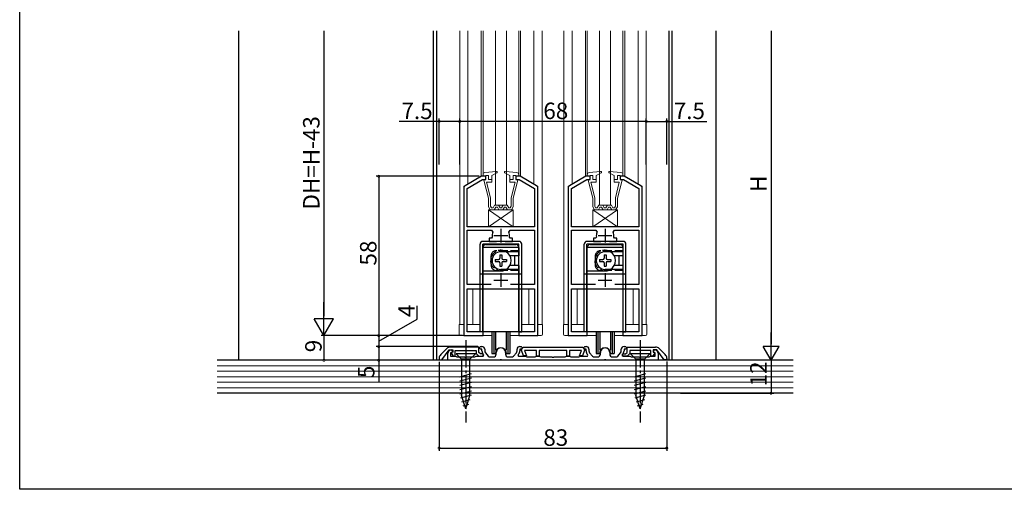
# Model space of a CAD drawing. Extents: x 0 to 990, y 0 to 1560.
# Drawn here: x 0 to 359, y 0 to 171 of the extents above; entities that cross this region are included whole.
import ezdxf

# ---------------------------------------------------------------- set-up
doc = ezdxf.new("R2010")
doc.units = 0
doc.linetypes.add('YCENTER_1', pattern=[13, 10, -1, 1, -1])
doc.linetypes.add('YHIDDEN_1', pattern=[4, 3, -1])
for name, color, linetype in [('YKK_11', 7, 'CONTINUOUS'), ('YKK_12', 2, 'CONTINUOUS'), ('YKK_13', 4, 'CONTINUOUS'), ('YKK_D', 6, 'CONTINUOUS'), ('YKK_ZWAK', 7, 'CONTINUOUS'), ('YSS_K', 3, 'CONTINUOUS')]:
    doc.layers.add(name, color=color, linetype=linetype)
doc.styles.get("Standard").update_dxf_attribs({"font": 'txt', "bigfont": 'BIGFONT'})

msp = doc.modelspace()

# ---------------------------------------------------------------- linework, layer by layer
at = {"layer": 'YKK_11', "color": 0, "linetype": 'ByBlock', "lineweight": -2}
for p, q in [((168.399999, 113.999975), (162.400016, 110.535883)), ((163.100013, 109.554387), (168.721569, 112.799994)), ((169.900016, 113.999975), (168.399999, 113.999975)), ((168.721569, 112.799994), (169.900016, 112.799998)), ((169.900016, 112.799998), (169.900016, 113.999975)), ((182.400024, 113.999974), (180.900016, 113.999982)), ((180.900016, 113.999982), (180.900016, 112.799994)), ((180.900016, 112.799994), (182.078451, 112.799994)), ((182.078451, 112.799994), (187.700019, 109.554381)), ((188.400016, 110.535877), (182.400024, 113.999974)), ((206.399999, 113.999975), (200.400016, 110.535883)), ((201.100013, 109.554387), (206.721569, 112.799994)), ((207.900016, 113.999975), (206.399999, 113.999975)), ((206.721569, 112.799994), (207.900016, 112.799998)), ((207.900016, 112.799998), (207.900016, 113.999975)), ((220.400024, 113.999974), (218.900016, 113.999982)), ((218.900016, 113.999982), (218.900016, 112.799994)), ((218.900016, 112.799994), (220.078451, 112.799994)), ((220.078451, 112.799994), (225.700019, 109.554381)), ((226.400016, 110.535877), (220.400024, 113.999974)), ((161.900016, 109.669858), (161.900016, 55.999985)), ((163.100013, 95.599968), (163.100013, 109.554387)), ((187.700019, 109.554381), (187.700019, 95.599972)), ((188.900016, 55.999985), (188.900016, 109.669852)), ((199.900016, 109.669858), (199.900016, 55.999985)), ((201.100013, 95.599968), (201.100013, 109.554387)), ((225.700019, 109.554381), (225.700019, 95.599972)), ((226.900016, 55.999985), (226.900016, 109.669852)), ((187.700019, 95.599972), (163.100013, 95.599968)), ((163.100013, 74.599974), (163.100013, 94.399975)), ((163.100013, 94.399975), (172.017711, 94.399975)), ((172.017711, 94.399975), (172.474778, 93.697272)), ((178.325253, 93.697272), (178.782322, 94.399975)), ((178.782322, 94.399975), (187.700019, 94.399972)), ((187.700019, 94.399972), (187.700019, 74.599974)), ((225.700019, 95.599972), (201.100013, 95.599968)), ((201.100013, 74.599974), (201.100013, 94.399975)), ((201.100013, 94.399975), (210.017711, 94.399975)), ((210.017711, 94.399975), (210.474778, 93.697272)), ((216.325253, 93.697272), (216.782322, 94.399975)), ((216.782322, 94.399975), (225.700019, 94.399972)), ((225.700019, 94.399972), (225.700019, 74.599974)), ((171.951829, 91.499969), (171.150016, 91.499969)), ((171.150016, 91.499969), (171.150016, 90.299971)), ((171.150016, 90.299971), (173.850013, 90.299954)), ((172.247388, 91.851398), (171.951829, 91.499969)), ((176.950019, 90.299969), (179.650001, 90.299969)), ((178.848204, 91.499969), (178.552644, 91.851398)), ((179.650001, 91.499969), (178.848204, 91.499969)), ((179.650001, 90.299969), (179.650001, 91.499969)), ((209.951829, 91.499969), (209.150016, 91.499969)), ((209.150016, 91.499969), (209.150016, 90.299971)), ((209.150016, 90.299971), (211.850013, 90.299954)), ((210.247388, 91.851398), (209.951829, 91.499969)), ((214.950019, 90.299969), (217.650001, 90.299969)), ((216.848204, 91.499969), (216.552644, 91.851398)), ((217.650001, 91.499969), (216.848204, 91.499969)), ((217.650001, 90.299969), (217.650001, 91.499969)), ((171.867313, 74.599974), (163.100013, 74.599974)), ((171.867313, 74.599974), (163.100013, 74.599974)), ((163.100013, 57.299985), (163.100013, 72.999977)), ((163.100013, 72.999977), (187.700019, 72.999977)), ((187.700019, 74.599974), (178.93272, 74.599974)), ((187.700019, 72.999977), (187.700019, 57.299985)), ((209.867313, 74.599974), (201.100013, 74.599974)), ((209.867313, 74.599974), (201.100013, 74.599974)), ((201.100013, 57.299985), (201.100013, 72.999977)), ((201.100013, 72.999977), (225.700019, 72.999977)), ((225.700019, 74.599974), (216.93272, 74.599974)), ((225.700019, 72.999977), (225.700019, 57.299985)), ((161.900016, 55.999985), (168.90001, 55.999985)), ((168.90001, 57.299985), (163.100013, 57.299985)), ((168.90001, 55.999985), (168.90001, 57.299985)), ((187.700019, 57.299985), (181.900016, 57.299985)), ((181.900016, 57.299985), (181.900016, 55.999985)), ((181.900016, 55.999985), (188.900016, 55.999985)), ((199.900016, 55.999985), (206.90001, 55.999985)), ((206.90001, 57.299985), (201.100013, 57.299985)), ((206.90001, 55.999985), (206.90001, 57.299985)), ((225.700019, 57.299985), (219.900016, 57.299985)), ((219.900016, 57.299985), (219.900016, 55.999985)), ((219.900016, 55.999985), (226.900016, 55.999985)), ((155.614257, 51.214214), (153.485829, 49.085786)), ((153.900043, 47.1), (156.500043, 50.8)), ((156.500043, 50.8), (157.900043, 50.8)), ((156.823821, 50.635197), (157.442538, 50.860392)), ((167.400043, 51.8), (157.02847, 51.8)), ((157.442538, 50.860392), (157.784557, 49.920698)), ((157.900043, 50.8), (157.900043, 49.892047)), ((158.700043, 48.5), (158.700043, 50.6)), ((158.700043, 50.6), (166.400043, 50.6)), ((166.400043, 50.6), (166.400043, 49.417157)), ((167.400043, 49.831371), (167.400043, 51.8)), ((167.500043, 51.5), (168.000043, 52)), ((168.000043, 51), (167.500043, 51.5)), ((168.000043, 52), (168.500043, 52)), ((168.500043, 51), (168.000043, 51)), ((168.500043, 50.380199), (168.500043, 51)), ((169.500043, 51), (169.500043, 50.380199)), ((181.300043, 50.380199), (181.300043, 51)), ((182.300043, 52), (182.800043, 52)), ((182.800043, 51), (182.300043, 51)), ((182.300043, 51), (182.300043, 50.380199)), ((182.800043, 52), (183.300043, 51.5)), ((183.300043, 51.5), (182.800043, 51)), ((182.918135, 50.697394), (183.050055, 51.059815)), ((183.681525, 48.6), (182.918135, 50.697394)), ((183.050055, 51.059815), (183.300055, 51.497315)), ((183.300055, 51.497315), (183.600043, 51.8)), ((183.600043, 51.8), (205.200043, 51.8)), ((188.400043, 50.6), (184.017762, 50.6)), ((184.017762, 50.6), (184.745702, 48.6)), ((188.400043, 48.5), (188.400043, 50.6)), ((199.400043, 50.6), (189.400043, 50.6)), ((189.400043, 50.6), (189.400043, 48.5)), ((199.400043, 48.5), (199.400043, 50.6)), ((204.782325, 50.6), (200.400043, 50.6)), ((200.400043, 50.6), (200.400043, 48.5)), ((204.054385, 48.6), (204.782325, 50.6)), ((205.881951, 50.697394), (205.118562, 48.6)), ((205.200043, 51.8), (205.500031, 51.497315)), ((205.500031, 51.497315), (205.750031, 51.059815)), ((205.500043, 51.5), (206.000043, 52)), ((206.000043, 51), (205.500043, 51.5)), ((205.750031, 51.059815), (205.881951, 50.697394)), ((206.000043, 52), (206.500043, 52)), ((206.500043, 51), (206.000043, 51)), ((206.500043, 50.380199), (206.500043, 51)), ((207.500043, 51), (207.500043, 50.380199)), ((219.300043, 50.380199), (219.300043, 51)), ((220.300043, 52), (220.800043, 52)), ((220.800043, 51), (220.300043, 51)), ((220.300043, 51), (220.300043, 50.380199)), ((220.800043, 52), (221.300043, 51.5)), ((221.300043, 51.5), (220.800043, 51)), ((221.400043, 51.8), (231.771616, 51.8)), ((221.400043, 49.831371), (221.400043, 51.8)), ((230.100043, 50.6), (222.400043, 50.6)), ((222.400043, 50.6), (222.400043, 49.417157)), ((230.100043, 48.5), (230.100043, 50.6)), ((232.300043, 50.8), (230.900043, 50.8)), ((230.900043, 50.8), (230.900043, 49.892047)), ((231.015529, 49.920698), (231.357549, 50.860392)), ((231.357549, 50.860392), (231.976265, 50.635197)), ((234.900043, 47.1), (232.300043, 50.8)), ((233.185829, 51.214214), (235.314257, 49.085786)), ((152.900043, 47.671573), (152.900043, 47.1)), ((152.900043, 47.1), (153.900043, 47.1)), ((156.100043, 47), (156.100043, 49.601535)), ((174.941785, 47), (156.100043, 47)), ((157.784557, 49.920698), (157.100043, 49.671556)), ((157.100043, 49.671556), (157.100043, 48.5)), ((157.100043, 48.5), (158.800043, 48.5)), ((157.900043, 49.892047), (157.232017, 49.648907)), ((157.232017, 49.648907), (158.03649, 48.5)), ((158.03649, 48.5), (158.700043, 48.5)), ((158.800043, 48.5), (159.059851, 48.35)), ((159.059851, 48.35), (159.319658, 48.2)), ((159.319658, 48.2), (162.141785, 48.2)), ((162.141785, 48.2), (162.325088, 48.08)), ((162.325088, 48.08), (162.874998, 48.08)), ((162.874998, 48.08), (163.058301, 48.2)), ((163.058301, 48.2), (165.880428, 48.2)), ((165.880428, 48.2), (166.140235, 48.35)), ((166.140235, 48.35), (166.400043, 48.5)), ((166.400043, 49.417157), (167.3172, 48.5)), ((166.400043, 48.5), (168.992648, 48.5)), ((167.3172, 48.5), (169.000043, 48.5)), ((167.931414, 49.3), (167.400043, 49.831371)), ((169.000043, 49.3), (167.931414, 49.3)), ((168.992648, 48.5), (169.161397, 48.875777)), ((169.000043, 48.5), (169.000043, 49.3)), ((169.161397, 48.875777), (169.005224, 49.051472)), ((169.752634, 49.715835), (170.8017, 48.535636)), ((171.549109, 48.2), (172.700043, 48.2)), ((173.700043, 49.2), (173.700043, 49.8)), ((175.125088, 47.12), (174.941785, 47)), ((175.674998, 47.12), (175.125088, 47.12)), ((175.858301, 47), (175.674998, 47.12)), ((212.941785, 47), (175.858301, 47)), ((177.100043, 49.8), (177.100043, 49.2)), ((178.100043, 48.2), (179.250977, 48.2)), ((179.998386, 48.535636), (181.047452, 49.715835)), ((181.794862, 49.051472), (181.638689, 48.875777)), ((181.638689, 48.875777), (181.807438, 48.5)), ((181.807438, 48.5), (184.400043, 48.5)), ((184.745702, 48.6), (183.681525, 48.6)), ((184.400043, 48.5), (184.659851, 48.35)), ((184.659851, 48.35), (184.919658, 48.2)), ((184.919658, 48.2), (187.880428, 48.2)), ((187.880428, 48.2), (188.140235, 48.35)), ((188.140235, 48.35), (188.400043, 48.5)), ((188.400043, 48.5), (189.400043, 48.5)), ((189.400043, 48.5), (188.400043, 48.5)), ((189.400043, 48.5), (189.659851, 48.35)), ((189.659851, 48.35), (189.919658, 48.2)), ((189.919658, 48.2), (193.941785, 48.2)), ((193.941785, 48.2), (194.125088, 48.08)), ((194.125088, 48.08), (194.674998, 48.08)), ((194.674998, 48.08), (194.858301, 48.2)), ((194.858301, 48.2), (198.880428, 48.2)), ((198.880428, 48.2), (199.140235, 48.35)), ((199.140235, 48.35), (199.400043, 48.5)), ((199.400043, 48.5), (200.400043, 48.5)), ((200.400043, 48.5), (199.400043, 48.5)), ((200.400043, 48.5), (200.659851, 48.35)), ((200.659851, 48.35), (200.919658, 48.2)), ((200.919658, 48.2), (203.880428, 48.2)), ((203.880428, 48.2), (204.140235, 48.35)), ((205.118562, 48.6), (204.054385, 48.6)), ((204.140235, 48.35), (204.400043, 48.5)), ((204.400043, 48.5), (206.992648, 48.5)), ((206.992648, 48.5), (207.161397, 48.875777)), ((207.161397, 48.875777), (207.005224, 49.051472)), ((207.752634, 49.715835), (208.8017, 48.535636)), ((209.549109, 48.2), (210.700043, 48.2)), ((211.700043, 49.2), (211.700043, 49.8)), ((213.125088, 47.12), (212.941785, 47)), ((213.674998, 47.12), (213.125088, 47.12)), ((213.858301, 47), (213.674998, 47.12)), ((232.700043, 47), (213.858301, 47)), ((215.100043, 49.8), (215.100043, 49.2)), ((216.100043, 48.2), (217.250977, 48.2)), ((217.998386, 48.535636), (219.047452, 49.715835)), ((219.794862, 49.051472), (219.638689, 48.875777)), ((219.638689, 48.875777), (219.807438, 48.5)), ((219.800043, 48.5), (219.800043, 49.3)), ((219.800043, 49.3), (220.868672, 49.3)), ((221.482886, 48.5), (219.800043, 48.5)), ((219.807438, 48.5), (222.400043, 48.5)), ((220.868672, 49.3), (221.400043, 49.831371)), ((222.400043, 49.417157), (221.482886, 48.5)), ((222.400043, 48.5), (222.659851, 48.35)), ((222.659851, 48.35), (222.919658, 48.2)), ((222.919658, 48.2), (225.741785, 48.2)), ((225.741785, 48.2), (225.925088, 48.08)), ((225.925088, 48.08), (226.474998, 48.08)), ((226.474998, 48.08), (226.658301, 48.2)), ((226.658301, 48.2), (229.480428, 48.2)), ((229.480428, 48.2), (229.740235, 48.35)), ((229.740235, 48.35), (230.000043, 48.5)), ((230.000043, 48.5), (231.700043, 48.5)), ((230.763597, 48.5), (230.100043, 48.5)), ((231.56807, 49.648907), (230.763597, 48.5)), ((230.900043, 49.892047), (231.56807, 49.648907)), ((231.700043, 49.671556), (231.015529, 49.920698)), ((231.700043, 48.5), (231.700043, 49.671556)), ((232.700043, 49.601535), (232.700043, 47)), ((235.900043, 47.1), (234.900043, 47.1)), ((235.900043, 47.671573), (235.900043, 47.1))]:
    msp.add_line(p, q, dxfattribs=at)
at = {"layer": 'YKK_11', "color": 2}
for p, q in [((175.400043, 94.900011), (175.400043, 89.900011)), ((213.400043, 94.900011), (213.400043, 89.900011)), ((172.900043, 92.400011), (177.900043, 92.400011)), ((210.900043, 92.400011), (215.900043, 92.400011)), ((172.900017, 76.199977), (177.900017, 76.199977)), ((175.400017, 78.699977), (175.400017, 73.699977)), ((210.900017, 76.199977), (215.900017, 76.199977)), ((213.400017, 78.699977), (213.400017, 73.699977))]:
    msp.add_line(p, q, dxfattribs=at)
at = {"layer": 'YKK_11', "color": 0, "linetype": 'ByBlock', "lineweight": -2}
for centre, radius, start, end in [((162.900015, 109.669858), 0.999999, 119.999976, 180.000001), ((187.900017, 109.669852), 0.999999, 359.999999, 60.000024), ((200.900015, 109.669858), 0.999999, 119.999976, 180.000001), ((225.900017, 109.669852), 0.999999, 359.999999, 60.000024), ((175.400013, 92.399975), 3.199997, 156.083439, 189.87099), ((175.400018, 92.399973), 3.199997, 350.129041, 23.916591), ((213.400013, 92.399975), 3.199997, 156.083439, 189.87099), ((213.400018, 92.399973), 3.199997, 350.129041, 23.916591), ((157.02847, 49.8), 1.999999, 89.999998, 134.999988), ((157.200044, 49.601535), 1.100001, 110.000011, 179.999984), ((168.500043, 51), 1, 0.000009, 89.999991), ((170.500043, 50.380199), 2, 180.000006, 221.633526), ((170.500044, 50.3802), 1.000001, 180.000029, 221.633549), ((175.400043, 49.8), 1.7, 359.99999, 180.00001), ((180.300042, 50.3802), 1.000001, 318.366451, 359.999971), ((182.300043, 51), 1, 90.000009, 179.999991), ((180.300043, 50.380199), 2, 318.366474, 359.999994), ((206.500043, 51), 1, 0.000009, 89.999991), ((208.500043, 50.380199), 2, 180.000006, 221.633526), ((208.500044, 50.3802), 1.000001, 180.000029, 221.633549), ((213.400043, 49.8), 1.7, 359.99999, 180.00001), ((218.300042, 50.3802), 1.000001, 318.366451, 359.999971), ((220.300043, 51), 1, 90.000009, 179.999991), ((218.300043, 50.380199), 2, 318.366474, 359.999994), ((231.771616, 49.8), 1.999999, 45.000012, 90.000002), ((231.600043, 49.601535), 1.100001, 0.000016, 69.999989), ((154.900043, 47.671573), 1.999999, 135.000012, 180.000002), ((171.549109, 49.2), 1, 221.63354, 270.000002), ((172.700043, 49.2), 1, 270.000009, 359.999991), ((178.100043, 49.2), 1, 180.000009, 269.999991), ((179.250977, 49.2), 1, 269.999998, 318.36646), ((209.549109, 49.2), 1, 221.63354, 270.000002), ((210.700043, 49.2), 1, 270.000009, 359.999991), ((216.100043, 49.2), 1, 180.000009, 269.999991), ((217.250977, 49.2), 1, 269.999998, 318.36646), ((233.900044, 47.671573), 1.999999, 359.999998, 44.999988)]:
    msp.add_arc(centre, radius, start, end, dxfattribs=at)
at = {"layer": 'YKK_12'}
for p, q in [((150.900042, 47), (150.900042, 167)), ((152.100042, 47), (152.100042, 167)), ((236.700042, 47), (236.700042, 167)), ((237.900042, 47), (237.900042, 167))]:
    msp.add_line(p, q, dxfattribs=at)
at = {"layer": 'YKK_12', "linetype": 'Continuous', "lineweight": 13}
for p, q in [((160.400016, 59.999985), (160.400016, 167)), ((163.40296, 167), (163.40296, 111.228703)), ((168.20296, 167), (168.20296, 113.999976)), ((168.900016, 113.999985), (168.900016, 167)), ((181.900016, 167), (181.900016, 113.999985)), ((182.597072, 167), (182.597072, 113.999985)), ((187.397072, 167), (187.397072, 111.228703)), ((190.400016, 167), (190.400016, 59.999985)), ((198.400016, 59.999985), (198.400016, 167)), ((201.40296, 167), (201.40296, 111.228703)), ((206.20296, 167), (206.20296, 113.999976)), ((206.900016, 113.999985), (206.900016, 167)), ((219.900016, 167), (219.900016, 113.999985)), ((220.597072, 167), (220.597072, 113.999985)), ((225.397072, 167), (225.397072, 111.228703)), ((228.400016, 167), (228.400016, 59.999985)), ((168.20296, 113.999985), (161.900016, 110.360979)), ((169.900016, 113.999985), (168.20296, 113.999985)), ((182.597072, 113.999985), (180.900016, 113.999985)), ((182.597072, 113.999985), (188.900016, 110.360979)), ((206.20296, 113.999985), (199.900016, 110.360979)), ((207.900016, 113.999985), (206.20296, 113.999985)), ((220.597072, 113.999985), (218.900016, 113.999985)), ((220.597072, 113.999985), (226.900016, 110.360979)), ((161.900016, 110.360979), (161.900016, 59.999985)), ((188.900016, 59.999985), (188.900016, 110.360979)), ((199.900016, 110.360979), (199.900016, 59.999985)), ((226.900016, 59.999985), (226.900016, 110.360979)), ((185.600016, 72.999985), (165.200016, 72.999985)), ((165.200016, 59.999985), (165.200016, 72.999978)), ((185.600016, 72.999985), (185.600016, 59.999985)), ((223.600016, 72.999985), (203.200016, 72.999985)), ((203.200016, 59.999985), (203.200016, 72.999985)), ((223.600016, 72.999985), (223.600016, 59.999985)), ((161.900016, 59.999985), (160.400016, 59.999985)), ((167.800043, 59.999985), (163.100013, 59.999985)), ((187.700019, 59.999985), (183.000043, 59.999985)), ((190.400016, 59.999985), (188.900016, 59.999985)), ((199.900016, 59.999985), (198.400016, 59.999985)), ((205.800043, 59.999985), (201.100013, 59.999985)), ((225.700019, 59.999985), (221.000043, 59.999985)), ((228.400016, 59.999985), (226.900016, 59.999985))]:
    msp.add_line(p, q, dxfattribs=at)
at = {"layer": 'YKK_13', "linetype": 'Continuous', "lineweight": 13}
for p, q in [((173.400016, 103.499976), (173.400016, 167)), ((177.400016, 167), (177.400016, 103.499976)), ((211.400016, 103.499976), (211.400016, 167)), ((215.400016, 167), (215.400016, 103.499976)), ((173.769467, 115.798419), (169.618553, 115.373529)), ((173.935879, 115.232506), (172.100016, 114.299979)), ((176.720345, 115.608532), (176.891462, 115.77965)), ((176.864153, 115.232506), (178.700016, 114.299979)), ((177.030565, 115.798419), (181.181479, 115.373529)), ((211.769467, 115.798419), (207.618553, 115.373529)), ((211.935879, 115.232506), (210.100016, 114.299979)), ((214.720345, 115.608532), (214.891462, 115.77965)), ((214.864153, 115.232506), (216.700016, 114.299979)), ((215.030565, 115.798419), (219.181479, 115.373529)), ((168.900016, 114.577687), (168.900016, 113.999979)), ((169.900016, 114.299979), (168.900016, 113.999979)), ((169.206384, 112.549911), (170.900016, 105.999979)), ((169.400016, 112.799979), (169.900016, 112.799979)), ((169.900016, 112.799979), (169.900016, 114.299979)), ((169.900016, 114.299979), (170.900016, 114.299979)), ((170.224862, 111.799979), (172.100016, 111.799979)), ((170.224862, 111.799979), (171.600016, 106.123926)), ((170.900016, 112.799979), (170.900016, 114.299979)), ((170.900016, 112.799979), (172.100016, 112.799979)), ((172.100016, 111.799979), (172.100016, 114.299979)), ((178.700016, 111.799979), (178.700016, 114.299979)), ((179.900016, 112.799979), (178.700016, 112.799979)), ((180.57517, 111.799979), (178.700016, 111.799979)), ((180.57517, 111.799979), (179.200016, 106.123926)), ((179.851488, 112.799979), (179.900016, 112.848507)), ((179.900016, 112.799979), (179.900016, 114.299979)), ((180.900016, 114.299979), (179.900016, 114.299979)), ((181.593648, 112.549911), (179.900016, 105.999979)), ((180.900016, 114.299979), (181.900016, 113.999979)), ((180.900016, 112.799979), (180.900016, 114.299979)), ((181.400016, 112.799979), (180.900016, 112.799979)), ((181.900016, 114.577687), (181.900016, 113.999979)), ((206.900016, 114.577687), (206.900016, 113.999979)), ((207.900016, 114.299979), (206.900016, 113.999979)), ((207.206384, 112.549911), (208.900016, 105.999979)), ((207.400016, 112.799979), (207.900016, 112.799979)), ((207.900016, 112.799979), (207.900016, 114.299979)), ((207.900016, 114.299979), (208.900016, 114.299979)), ((208.224862, 111.799979), (210.100016, 111.799979)), ((208.224862, 111.799979), (209.600016, 106.123926)), ((208.900016, 112.799979), (208.900016, 114.299979)), ((208.900016, 112.799979), (210.100016, 112.799979)), ((210.100016, 111.799979), (210.100016, 114.299979)), ((216.700016, 111.799979), (216.700016, 114.299979)), ((217.900016, 112.799979), (216.700016, 112.799979)), ((218.57517, 111.799979), (216.700016, 111.799979)), ((218.57517, 111.799979), (217.200016, 106.123926)), ((217.851488, 112.799979), (217.900016, 112.848507)), ((217.900016, 112.799979), (217.900016, 114.299979)), ((218.900016, 114.299979), (217.900016, 114.299979)), ((219.593648, 112.549911), (217.900016, 105.999979)), ((218.900016, 114.299979), (219.900016, 113.999979)), ((218.900016, 112.799979), (218.900016, 114.299979)), ((219.400016, 112.799979), (218.900016, 112.799979)), ((219.900016, 114.577687), (219.900016, 113.999979)), ((170.900016, 102.904979), (170.900016, 105.999979)), ((171.600016, 103.095594), (171.600016, 106.134786)), ((179.200016, 103.095594), (179.200016, 106.123926)), ((179.900016, 102.904979), (179.900016, 105.999979)), ((208.900016, 102.904979), (208.900016, 105.999979)), ((209.600016, 103.095594), (209.600016, 106.134786)), ((217.200016, 103.095594), (217.200016, 106.123926)), ((217.900016, 102.904979), (217.900016, 105.999979)), ((170.900016, 102.904979), (171.550016, 101.799979)), ((179.900016, 101.799972), (170.900016, 101.799972)), ((170.900016, 101.799972), (170.900016, 95.599972)), ((170.900016, 101.799972), (179.900016, 95.599972)), ((170.900016, 95.599972), (179.900016, 101.799972)), ((171.550016, 101.799979), (172.950016, 101.799979)), ((171.950378, 102.499979), (171.600016, 103.095594)), ((171.950378, 102.499979), (172.545871, 102.499979)), ((173.123221, 103.499979), (172.545871, 102.499979)), ((173.527366, 102.799979), (172.950016, 101.799979)), ((173.123221, 103.499979), (174.526811, 103.499979)), ((177.400016, 103.499976), (173.400016, 103.499976)), ((173.527366, 102.799979), (174.122666, 102.799979)), ((174.700016, 101.799979), (174.122666, 102.799979)), ((174.526811, 103.499979), (175.104161, 102.499979)), ((174.700016, 101.799979), (176.100016, 101.799979)), ((175.104161, 102.499979), (175.695871, 102.499979)), ((176.273221, 103.499979), (175.695871, 102.499979)), ((176.100016, 101.799979), (176.677366, 102.799979)), ((176.273221, 103.499979), (177.676811, 103.499979)), ((176.677366, 102.799979), (177.272666, 102.799979)), ((177.272666, 102.799979), (177.850016, 101.799979)), ((177.676811, 103.499979), (178.254161, 102.499979)), ((177.850016, 101.799979), (179.250016, 101.799979)), ((178.254161, 102.499979), (178.849654, 102.499979)), ((178.849654, 102.499979), (179.200016, 103.095594)), ((179.900016, 102.904979), (179.250016, 101.799979)), ((179.900016, 95.599972), (179.900016, 101.799972)), ((208.900016, 102.904979), (209.550016, 101.799979)), ((217.900016, 101.799972), (208.900016, 101.799972)), ((208.900016, 101.799972), (208.900016, 95.599972)), ((208.900016, 101.799972), (217.900016, 95.599972)), ((208.900016, 95.599972), (217.900016, 101.799972)), ((209.550016, 101.799979), (210.950016, 101.799979)), ((209.950378, 102.499979), (209.600016, 103.095594)), ((209.950378, 102.499979), (210.545871, 102.499979)), ((211.123221, 103.499979), (210.545871, 102.499979)), ((211.527366, 102.799979), (210.950016, 101.799979)), ((211.123221, 103.499979), (212.526811, 103.499979)), ((215.400016, 103.499976), (211.400016, 103.499976)), ((211.527366, 102.799979), (212.122666, 102.799979)), ((212.700016, 101.799979), (212.122666, 102.799979)), ((212.526811, 103.499979), (213.104161, 102.499979)), ((212.700016, 101.799979), (214.100016, 101.799979)), ((213.104161, 102.499979), (213.695871, 102.499979)), ((214.273221, 103.499979), (213.695871, 102.499979)), ((214.100016, 101.799979), (214.677366, 102.799979)), ((214.273221, 103.499979), (215.676811, 103.499979)), ((214.677366, 102.799979), (215.272666, 102.799979)), ((215.272666, 102.799979), (215.850016, 101.799979)), ((215.676811, 103.499979), (216.254161, 102.499979)), ((215.850016, 101.799979), (217.250016, 101.799979)), ((216.254161, 102.499979), (216.849654, 102.499979)), ((216.849654, 102.499979), (217.200016, 103.095594)), ((217.900016, 102.904979), (217.250016, 101.799979)), ((217.900016, 95.599972), (217.900016, 101.799972)), ((170.900016, 95.599972), (179.900016, 95.599972)), ((208.900016, 95.599972), (217.900016, 95.599972)), ((160.200016, 59.999985), (160.200016, 56.499985)), ((161.900016, 59.999985), (160.200016, 59.999985)), ((167.800043, 59.999985), (163.100013, 59.999985)), ((187.700019, 59.999985), (183.000043, 59.999985)), ((190.600016, 59.999985), (188.900016, 59.999985)), ((190.600016, 59.999985), (190.600016, 56.499985)), ((198.200016, 59.999985), (198.200016, 56.499985)), ((199.900016, 59.999985), (198.200016, 59.999985)), ((205.800043, 59.999985), (201.100013, 59.999985)), ((225.700019, 59.999985), (221.000043, 59.999985)), ((228.600016, 59.999985), (226.900016, 59.999985)), ((228.600016, 59.999985), (228.600016, 56.499985)), ((172.150015, 55.999985), (160.700016, 55.999985)), ((190.100016, 55.999985), (178.650015, 55.999985)), ((210.150015, 55.999985), (198.700016, 55.999985)), ((228.100016, 55.999985), (216.650015, 55.999985))]:
    msp.add_line(p, q, dxfattribs=at)
at = {"layer": 'YKK_13', "linetype": 'Continuous'}
for p, q in [((182.000043, 90.299969), (168.800043, 90.299969)), ((220.000043, 90.299954), (206.800043, 90.299954)), ((167.800043, 57.299969), (167.800043, 89.299969)), ((182.000043, 89.299969), (168.800043, 89.299969)), ((168.800043, 57.299969), (168.800043, 89.299969)), ((168.800043, 86.399969), (168.900043, 86.299969)), ((168.900043, 57.299969), (168.900043, 88.099969)), ((181.900043, 88.099969), (168.900043, 88.099969)), ((169.900043, 89.099969), (180.900043, 89.099969)), ((181.900043, 86.499969), (175.400043, 86.499969)), ((181.900043, 88.099969), (181.900043, 85.049969)), ((181.900043, 86.701058), (182.000043, 86.799969)), ((182.000043, 86.399969), (181.900043, 86.299969)), ((182.000043, 57.299969), (182.000043, 89.299969)), ((183.000043, 57.299969), (183.000043, 89.299969)), ((205.800043, 57.299954), (205.800043, 89.299954)), ((220.000043, 89.299954), (206.800043, 89.299954)), ((206.800043, 57.299954), (206.800043, 89.299954)), ((206.800043, 86.399954), (206.900043, 86.299954)), ((206.900043, 57.299954), (206.900043, 88.099954)), ((219.900043, 88.099954), (206.900043, 88.099954)), ((207.900043, 89.099954), (218.900043, 89.099954)), ((219.900043, 86.499954), (213.400043, 86.499954)), ((219.900043, 88.099954), (219.900043, 85.049954)), ((219.900043, 86.701043), (220.000043, 86.799954)), ((220.000043, 86.399954), (219.900043, 86.299954)), ((220.000043, 57.299954), (220.000043, 89.299954)), ((221.000043, 57.299954), (221.000043, 89.299954)), ((168.900043, 84.885755), (168.800043, 84.985755)), ((173.350043, 83.649969), (173.350043, 82.949969)), ((173.350043, 83.649969), (174.550043, 83.649969)), ((173.350043, 82.949969), (174.550043, 82.949969)), ((175.050043, 85.349969), (175.750043, 85.349969)), ((175.050043, 85.349969), (175.050043, 84.149969)), ((175.750043, 85.349969), (175.750043, 84.149969)), ((176.250043, 83.649969), (177.450043, 83.649969)), ((176.250043, 82.949969), (177.450043, 82.949969)), ((177.450043, 83.649969), (177.450043, 82.949969)), ((181.900043, 85.049969), (178.716668, 85.049969)), ((180.400043, 84.799969), (180.400043, 81.799969)), ((206.900043, 84.88574), (206.800043, 84.98574)), ((211.350043, 83.649954), (211.350043, 82.949954)), ((211.350043, 83.649954), (212.550043, 83.649954)), ((211.350043, 82.949954), (212.550043, 82.949954)), ((213.050043, 85.349954), (213.750043, 85.349954)), ((213.050043, 85.349954), (213.050043, 84.149954)), ((213.750043, 85.349954), (213.750043, 84.149954)), ((214.250043, 83.649954), (215.450043, 83.649954)), ((214.250043, 82.949954), (215.450043, 82.949954)), ((215.450043, 83.649954), (215.450043, 82.949954)), ((219.900043, 85.049954), (216.716668, 85.049954)), ((218.400043, 84.799954), (218.400043, 81.799954)), ((168.900043, 81.714183), (168.800043, 81.614183)), ((168.800043, 80.199969), (168.900043, 80.299969)), ((175.400043, 79.499969), (168.900043, 79.499969)), ((175.050043, 82.449969), (175.050043, 81.249969)), ((175.050043, 81.249969), (175.750043, 81.249969)), ((181.900043, 80.099969), (175.400043, 80.099969)), ((175.400043, 80.099969), (175.400043, 79.499969)), ((175.750043, 82.449969), (175.750043, 81.249969)), ((181.900043, 81.549969), (178.716668, 81.549969)), ((181.900043, 81.549969), (181.900043, 57.299969)), ((182.000043, 80.199969), (181.900043, 80.299969)), ((181.900043, 79.89888), (182.000043, 79.799969)), ((206.900043, 81.714168), (206.800043, 81.614168)), ((206.800043, 80.199954), (206.900043, 80.299954)), ((213.400043, 79.499954), (206.900043, 79.499954)), ((213.050043, 82.449954), (213.050043, 81.249954)), ((213.050043, 81.249954), (213.750043, 81.249954)), ((219.900043, 80.099954), (213.400043, 80.099954)), ((213.400043, 80.099954), (213.400043, 79.499954)), ((213.750043, 82.449954), (213.750043, 81.249954)), ((219.900043, 81.549954), (216.716668, 81.549954)), ((219.900043, 81.549954), (219.900043, 57.299954)), ((220.000043, 80.199954), (219.900043, 80.299954)), ((219.900043, 79.898865), (220.000043, 79.799954)), ((168.800043, 78.299969), (167.800043, 78.299969)), ((181.900043, 78.299969), (168.900043, 78.299969)), ((183.000043, 78.299969), (182.000043, 78.299969)), ((206.800043, 78.299954), (205.800043, 78.299954)), ((219.900043, 78.299954), (206.900043, 78.299954)), ((221.000043, 78.299954), (220.000043, 78.299954)), ((168.800043, 66.299969), (168.900043, 66.199969)), ((182.000043, 66.299969), (181.900043, 66.199969)), ((206.800043, 66.299954), (206.900043, 66.199954)), ((220.000043, 66.299954), (219.900043, 66.199954)), ((168.900043, 58.399969), (168.800043, 58.299969)), ((181.900043, 58.399969), (182.000043, 58.299969)), ((206.900043, 58.399954), (206.800043, 58.299954)), ((219.900043, 58.399954), (220.000043, 58.299954)), ((168.800043, 57.299969), (167.800043, 57.299969)), ((181.900043, 57.299969), (168.900043, 57.299969)), ((182.000043, 57.299969), (183.000043, 57.299969)), ((206.800043, 57.299954), (205.800043, 57.299954)), ((219.900043, 57.299954), (206.900043, 57.299954)), ((220.000043, 57.299954), (221.000043, 57.299954)), ((166.100043, 49.3), (159.100043, 49.3)), ((159.100043, 49.3), (161.050043, 47.35)), ((161.050043, 47.35), (161.050043, 34.215972)), ((164.150043, 47.35), (161.050043, 47.35)), ((166.100043, 49.3), (164.150043, 47.35)), ((164.150043, 34.215972), (164.150043, 47.35)), ((229.700043, 49.3), (222.700043, 49.3)), ((222.700043, 49.3), (224.650043, 47.35)), ((224.650043, 47.35), (224.650043, 34.215972)), ((227.750043, 47.35), (224.650043, 47.35)), ((229.700043, 49.3), (227.750043, 47.35)), ((227.750043, 34.215972), (227.750043, 47.35)), ((160.500043, 41.006097), (164.700043, 42.131484)), ((160.500043, 39.453183), (164.700043, 40.578569)), ((224.100043, 41.006097), (228.300043, 42.131484)), ((224.100043, 39.453183), (228.300043, 40.578569)), ((160.500043, 37.900268), (164.700043, 39.025655)), ((160.500043, 36.347354), (164.700043, 37.472741)), ((160.500043, 34.79444), (164.700043, 35.919826)), ((224.100043, 37.900268), (228.300043, 39.025655)), ((224.100043, 36.347354), (228.300043, 37.472741)), ((224.100043, 34.79444), (228.300043, 35.919826)), ((160.758738, 33.310843), (164.700043, 34.366912)), ((162.600043, 29.3), (161.050043, 34.215972)), ((161.210227, 31.878904), (164.246365, 32.692435)), ((162.600043, 29.3), (164.150043, 34.215972)), ((224.358738, 33.310843), (228.300043, 34.366912)), ((226.200043, 29.3), (224.650043, 34.215972)), ((224.810227, 31.878904), (227.846365, 32.692435)), ((226.200043, 29.3), (227.750043, 34.215972)), ((161.661715, 30.446966), (163.71155, 30.996218)), ((225.261715, 30.446966), (227.31155, 30.996218))]:
    msp.add_line(p, q, dxfattribs=at)
at = {"layer": 'YKK_13', "linetype": 'YHIDDEN_1'}
for p, q in [((181.900043, 86.899969), (173.800043, 86.899969)), ((219.900043, 86.899954), (211.800043, 86.899954)), ((171.800043, 84.899969), (171.800043, 81.699969)), ((209.800043, 84.899954), (209.800043, 81.699954)), ((181.900043, 79.699969), (173.800043, 79.699969)), ((219.900043, 79.699954), (211.800043, 79.699954))]:
    msp.add_line(p, q, dxfattribs=at)
at = {"layer": 'YKK_13', "linetype": 'YCENTER_1'}
for p, q in [((162.600043, 54.3), (162.600043, 24.3)), ((226.200043, 54.3), (226.200043, 24.3))]:
    msp.add_line(p, q, dxfattribs=at)
at = {"layer": 'YKK_13'}
for p, q in [((172.150043, 57.299969), (172.150043, 49.5)), ((172.800043, 57.299969), (172.800043, 49.5)), ((173.422577, 57.299969), (173.422577, 50.623438)), ((177.37751, 57.299969), (177.37751, 50.623438)), ((178.000043, 57.299969), (178.000043, 49.5)), ((178.650043, 57.299969), (178.650043, 49.5)), ((210.150043, 57.299954), (210.150043, 49.499985)), ((210.800043, 57.299954), (210.800043, 49.499985)), ((211.422577, 57.299954), (211.422577, 50.623423)), ((215.37751, 57.299954), (215.37751, 50.623423)), ((216.000043, 57.299954), (216.000043, 49.499985)), ((216.650043, 57.299954), (216.650043, 49.499985)), ((172.150043, 49.5), (173.400043, 49.5)), ((177.400043, 49.5), (178.650043, 49.5)), ((210.150043, 49.499985), (211.400043, 49.499985)), ((215.400043, 49.499985), (216.650043, 49.499985))]:
    msp.add_line(p, q, dxfattribs=at)
at = {"layer": 'YKK_13', "linetype": 'Continuous', "lineweight": 13}
for centre, radius, start, end in [((169.700016, 114.577687), 0.8, 95.844482, 180), ((173.800016, 115.499979), 0.3, 296.928328, 95.844482), ((177.000016, 115.499979), 0.3, 84.155518, 243.071672), ((181.100016, 114.577687), 0.8, 0, 84.155518), ((207.700016, 114.577687), 0.8, 95.844482, 180), ((211.800016, 115.499979), 0.3, 296.928328, 95.844482), ((215.000016, 115.499979), 0.3, 84.155518, 243.071672), ((219.100016, 114.577687), 0.8, 0, 84.155518), ((169.400016, 112.599979), 0.2, 90, 200.082314), ((181.400016, 112.599979), 0.2, 339.917686, 90), ((207.400016, 112.599979), 0.2, 90, 200.082314), ((219.400016, 112.599979), 0.2, 339.917686, 90), ((160.700016, 56.499985), 0.5, 180, 270), ((190.100016, 56.499985), 0.5, 270, 0), ((198.700016, 56.499985), 0.5, 180, 270), ((228.100016, 56.499985), 0.5, 270, 0)]:
    msp.add_arc(centre, radius, start, end, dxfattribs=at)
at = {"layer": 'YKK_13', "linetype": 'Continuous'}
for centre, radius, start, end in [((168.800043, 89.299969), 1, 90, 180), ((182.000043, 89.299969), 1, 0, 90), ((206.800043, 89.299954), 1, 90, 180), ((220.000043, 89.299954), 1, 0, 90), ((169.900043, 88.099969), 1, 90, 180), ((175.400043, 83.299969), 3.2, 90, 270), ((175.400043, 83.299969), 3.75, 301.423906, 58.576094), ((180.900043, 88.099969), 1, 0, 90), ((207.900043, 88.099954), 1, 90, 180), ((213.400043, 83.299954), 3.2, 90, 270), ((213.400043, 83.299954), 3.75, 301.423906, 58.576094), ((218.900043, 88.099954), 1, 0, 90), ((174.550043, 84.149969), 0.5, 270, 0), ((174.550043, 82.449969), 0.5, 0, 90), ((176.250043, 84.149969), 0.5, 180, 270), ((176.250043, 82.449969), 0.5, 90, 180), ((181.400043, 84.799969), 1, 165.522488, 180), ((212.550043, 84.149954), 0.5, 270, 0), ((212.550043, 82.449954), 0.5, 0, 90), ((214.250043, 84.149954), 0.5, 180, 270), ((214.250043, 82.449954), 0.5, 90, 180), ((219.400043, 84.799954), 1, 165.522488, 180), ((181.400043, 81.799969), 1, 180, 194.477512), ((219.400043, 81.799954), 1, 180, 194.477512)]:
    msp.add_arc(centre, radius, start, end, dxfattribs=at)
at = {"layer": 'YKK_13', "linetype": 'YHIDDEN_1'}
for centre, radius, start, end in [((175.400043, 83.299969), 3.75, 58.576094, 301.423906), ((173.800043, 84.899969), 2, 90, 180), ((213.400043, 83.299954), 3.75, 58.576094, 301.423906), ((211.800043, 84.899954), 2, 90, 180), ((173.800043, 81.699969), 2, 180, 270), ((211.800043, 81.699954), 2, 180, 270)]:
    msp.add_arc(centre, radius, start, end, dxfattribs=at)
at = {"layer": 'YKK_13'}
for centre in [(175.400043, 49.5), (213.400043, 49.499985)]:
    msp.add_arc(centre, 2, 0, 180, dxfattribs=at)
at = {"layer": 'YKK_D'}
for p, q in [((110.900043, 167), (110.900043, 62.999985)), ((273.900042, 167), (273.900042, 52.833333)), ((152.900043, 133.999972), (138.333376, 133.999972)), ((152.900043, 118.245721), (152.900043, 134.999972)), ((160.400016, 133.999972), (152.900043, 133.999972)), ((160.400016, 118.245721), (160.400016, 134.999972)), ((160.400016, 118.245721), (160.400016, 134.999972)), ((228.400016, 133.999972), (160.400016, 133.999972)), ((228.400016, 118.245721), (228.400016, 134.999972)), ((228.400016, 118.245721), (228.400016, 134.999972)), ((228.400016, 133.999972), (235.900043, 133.999972)), ((235.900043, 118.245721), (235.900043, 134.999972)), ((235.900043, 133.999972), (250.46671, 133.999972)), ((167.533974, 113.999975), (129.900043, 113.999975)), ((130.900043, 113.999975), (130.900043, 55.999985)), ((144.845046, 61.901319), (144.845046, 66.767985)), ((130.900043, 53.999992), (144.845046, 61.901319)), ((147.900043, 55.999985), (109.900043, 55.999985)), ((147.900043, 55.999985), (109.900043, 55.999985)), ((110.900043, 55.999985), (110.900043, 47)), ((147.900043, 55.999985), (129.900043, 55.999985)), ((161.451284, 55.999985), (129.900043, 55.999985)), ((130.900043, 55.999985), (130.900043, 52)), ((167.000043, 52), (129.900043, 52)), ((167.000043, 52), (129.900043, 52)), ((130.900043, 52), (130.900043, 47)), ((147.900043, 47), (129.900043, 47)), ((130.900043, 47), (130.900043, 38.9)), ((273.900042, 46.999998), (273.900042, 34.999998)), ((152.900043, 46.4), (152.900043, 14)), ((235.900043, 46.535786), (235.900043, 14)), ((240.900043, 34.999998), (274.900042, 34.999998)), ((152.900043, 15), (235.900043, 15))]:
    msp.add_line(p, q, dxfattribs=at)
at = {"layer": 'YKK_D', "lineweight": -2}
for p, q in [((110.900043, 55.999985), (110.900043, 68.12434)), ((110.900043, 55.999985), (107.400043, 62.062162)), ((114.400043, 62.062162), (107.400043, 62.062162)), ((110.900043, 55.999985), (114.400043, 62.062162)), ((273.900042, 47), (273.900042, 57.10363)), ((273.900042, 47), (270.983375, 52.051815)), ((276.816708, 52.051815), (270.983375, 52.051815)), ((273.900042, 47), (276.816708, 52.051815))]:
    msp.add_line(p, q, dxfattribs=at)
at = {"layer": 'YKK_D', "linetype": 'ByBlock', "const_width": 0.85}
for points in [[(153.006293, 133.999972, 1), (152.793793, 133.999972, 1)], [(160.506266, 133.999972, 1), (160.293766, 133.999972, 1)], [(160.293766, 133.999972, 1), (160.506266, 133.999972, 1)], [(228.293766, 133.999972, 1), (228.506266, 133.999972, 1)], [(228.506266, 133.999972, 1), (228.293766, 133.999972, 1)], [(235.793793, 133.999972, 1), (236.006293, 133.999972, 1)], [(130.900043, 113.893725, 1), (130.900043, 114.106225, 1)], [(130.900043, 56.106235, 1), (130.900043, 55.893735, 1)], [(130.900043, 55.893735, 1), (130.900043, 56.106235, 1)], [(130.900043, 52.10625, 1), (130.900043, 51.89375, 1)], [(130.900043, 51.89375, 1), (130.900043, 52.10625, 1)], [(110.900043, 47.10625, 1), (110.900043, 46.89375, 1)], [(130.900043, 47.10625, 1), (130.900043, 46.89375, 1)], [(273.900042, 35.106248, 1), (273.900042, 34.893748, 1)], [(153.006293, 15, 1), (152.793793, 15, 1)], [(235.793793, 15, 1), (236.006293, 15, 1)]]:
    msp.add_lwpolyline(points, format="xyb", close=True, dxfattribs=at)
at = {"layer": 'YKK_ZWAK'}
for p, q in [((0, 0), (0, 1560)), ((990, 0), (0, 0))]:
    msp.add_line(p, q, dxfattribs=at)
at = {"layer": 'YSS_K'}
for p, q in [((79.900042, 47), (79.900042, 167)), ((253.900042, 47), (253.900042, 167))]:
    msp.add_line(p, q, dxfattribs=at)
at = {"layer": 'YSS_K', "color": 0, "linetype": 'Continuous', "lineweight": 30}
for p, q in [((281.930485, 47), (72.003449, 47)), ((281.930485, 35), (72.003449, 35))]:
    msp.add_line(p, q, dxfattribs=at)
at = {"layer": 'YSS_K', "linetype": 'Continuous', "lineweight": 13}
for p, q in [((281.930485, 44.999993), (72.003449, 45)), ((281.930485, 42.999993), (72.003449, 43)), ((281.930485, 40.999993), (72.003449, 41)), ((281.930485, 38.999993), (72.003449, 39)), ((72.003449, 37), (281.930485, 37))]:
    msp.add_line(p, q, dxfattribs=at)

# ---------------------------------------------------------------- texts
at = {"layer": 'YKK_D'}
for s, p in [('7.5', (139.16671, 134.833305)), ('68', (190.880016, 134.833305)), ('7.5', (238.433376, 134.833305)), ('83', (190.880043, 15.833333))]:
    msp.add_text(s, height=6, dxfattribs=at).set_placement(p)
for s, p in [('DH=H-43', (109.300043, 101.879992)), ('H', (272.300042, 108.316667)), ('58', (130.06671, 81.47998)), ('4', (144.011713, 62.734652)), ('9', (110.06671, 49.899992)), ('5', (129.300043, 40.5)), ('12', (272.300042, 37.479998))]:
    msp.add_text(s, height=6, rotation=90, dxfattribs=at).set_placement(p)

doc.saveas('drawing.dxf')
